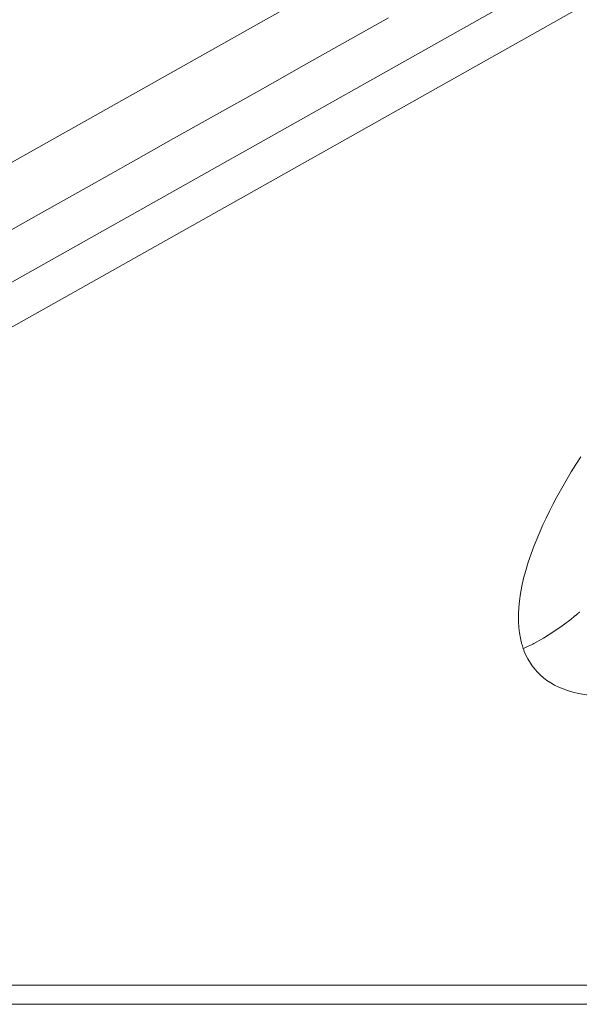
# Model space of a CAD drawing. Units: inches. Extents: x 6 to 110, y 5 to 156.
# Drawn here: x 11 to 13, y 6 to 9 of the extents above; entities that cross this region are included whole.
import ezdxf

# ---------------------------------------------------------------- set-up
doc = ezdxf.new("R2010")
doc.units = ezdxf.units.IN
doc.header["$MEASUREMENT"] = 0
doc.layers.add('Capa 1', color=7, linetype='Continuous')

msp = doc.modelspace()

# ---------------------------------------------------------------- linework, layer by layer
at = {"layer": 'Capa 1', "color": 7, "lineweight": 13}
for points in [[(15.396, 10.6252), (12.5889, 9.0461), (9.7818, 7.467)], [(16.0264, 10.6252), (12.9646, 8.9028), (9.9028, 7.1804)], [(9.3324, 6.7262), (12.5567, 8.5401), (15.7811, 10.3539)], [(12.2363, 8.648), (12.1148, 8.5796), (11.9932, 8.5112), (11.8558, 8.4339), (11.7184, 8.3566), (11.6002, 8.2902), (11.4821, 8.2237), (11.3414, 8.1446), (11.2007, 8.0654), (11.0795, 7.9972)], [(12.6602, 6.7935), (12.6469, 6.7872), (12.6335, 6.7808)], [(12.6654, 6.796), (12.6628, 6.7947), (12.6602, 6.7935)], [(14.0749, 5.7855), (13.6102, 5.7855), (13.155, 5.7855), (12.7093, 5.7855), (12.273, 5.7855), (11.8461, 5.7855), (11.4288, 5.7855), (11.0208, 5.7855), (10.6224, 5.7855), (10.2334, 5.7855), (9.8538, 5.7855), (9.4837, 5.7855), (9.1231, 5.7855)]]:
    msp.add_lwpolyline(points, dxfattribs=at)
at = {"layer": 'Capa 1', "color": 7, "lineweight": 18}
for points in [[(12.8043, 7.3484), (12.7901, 7.326), (12.7764, 7.3038), (12.76, 7.2764), (12.7445, 7.2492), (12.7331, 7.2285), (12.7222, 7.2079), (12.7119, 7.1876), (12.702, 7.1676), (12.6927, 7.1478), (12.684, 7.1282), (12.675, 7.1071), (12.6667, 7.0864), (12.6574, 7.0612), (12.6491, 7.0366), (12.6418, 7.0126), (12.6355, 6.9892), (12.6303, 6.9664), (12.6261, 6.9442), (12.6229, 6.9226), (12.6208, 6.9018)], [(12.6215, 6.902), (12.6205, 6.8847), (12.6203, 6.8679), (12.6203, 6.8644), (12.6204, 6.8609), (12.6214, 6.844), (12.6232, 6.8276), (12.6259, 6.8119), (12.6295, 6.7968), (12.6317, 6.789), (12.6342, 6.7814)], [(12.7863, 6.8772), (12.7856, 6.8766), (12.7848, 6.8759), (12.784, 6.8752), (12.7831, 6.8745)], [(12.7875, 6.8781), (12.7869, 6.8777), (12.7863, 6.8772)], [(12.7957, 6.8849), (12.7916, 6.8815), (12.7875, 6.8781)], [(12.7966, 6.8855), (12.7961, 6.8852), (12.7957, 6.8849)], [(12.7996, 6.8882), (12.7981, 6.8869), (12.7966, 6.8855)], [(12.8009, 6.8896), (12.8009, 6.8895), (12.8008, 6.8893), (12.8003, 6.8887), (12.7996, 6.8882)], [(12.7759, 6.8687), (12.7493, 6.8488), (12.722, 6.8297), (12.694, 6.8125), (12.6654, 6.796)], [(12.7818, 6.8735), (12.7789, 6.8711), (12.7759, 6.8687)], [(12.7831, 6.8745), (12.7825, 6.874), (12.7818, 6.8735)], [(12.6342, 6.7814), (12.6357, 6.7772), (12.6373, 6.7731), (12.642, 6.7619), (12.6474, 6.7512), (12.6602, 6.7306), (12.6755, 6.7121), (12.6845, 6.7032), (12.6942, 6.6949), (12.7044, 6.6871), (12.7154, 6.6799), (12.7269, 6.6733), (12.7391, 6.6673), (12.7519, 6.6619), (12.7654, 6.6571), (12.7812, 6.6524), (12.7978, 6.6485), (12.8154, 6.6452), (12.8338, 6.6428)], [(13.9137, 5.7286), (11.4579, 5.7286), (9.0022, 5.7286)], [(13.9137, 5.7286), (11.2674, 5.7286)]]:
    msp.add_lwpolyline(points, dxfattribs=at)

doc.saveas('drawing.dxf')
